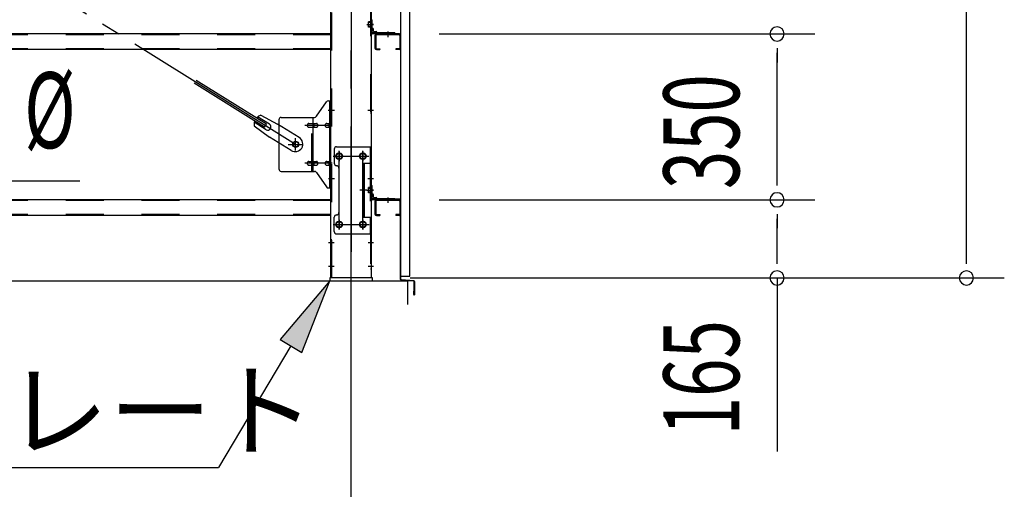
# Model space of a CAD drawing. Extents: x 868 to 32764, y 310 to 22484.
# Drawn here: x 18893 to 20973, y 16335 to 17326 of the extents above; entities that cross this region are included whole.
import ezdxf

# ---------------------------------------------------------------- set-up
doc = ezdxf.new("R2010")
doc.units = 0
doc.header["$LTSCALE"] = 80
doc.header["$MEASUREMENT"] = 0
for name, pattern in [('1PL-M', [15, 12, -1, 1, -1]), ('1PL-SL', [6.5, 5, -0.5, 0.5, -0.5]), ('HIDE-M', [2, 1, -1])]:
    doc.linetypes.add(name, pattern=pattern)
for name, color, linetype in [('1PL-M1', 6, '1PL-M'), ('HIKIDASHI', 6, 'CONTINUOUS'), ('SUNPOU', 4, 'CONTINUOUS'), ('アンカ-プレ-ト', 1, 'CONTINUOUS'), ('ブレ-ス', 3, 'CONTINUOUS'), ('ブレ-ス取付金物', 2, 'CONTINUOUS'), ('壁', 3, 'CONTINUOUS'), ('後柱', 3, 'CONTINUOUS'), ('水切り', 3, 'CONTINUOUS'), ('胴縁', 1, 'CONTINUOUS'), ('胴縁金具', 2, 'CONTINUOUS')]:
    doc.layers.add(name, color=color, linetype=linetype)
doc.styles.add('00', font='ROMANS', dxfattribs={"width": 0.666667, "bigfont": 'BIGFONT'})
doc.styles.add('01', font='ROMANS', dxfattribs={"height": 3, "bigfont": 'BIGFONT'})

msp = doc.modelspace()

# ---------------------------------------------------------------- linework, layer by layer
at = {"layer": '1PL-M1'}
msp.add_line((19592.8, 14941.2), (19592.8, 17281.2), dxfattribs=at)
at = {"layer": 'HIKIDASHI'}
for p, q in [((17874.4, 16986.5), (19020.2, 16986.5)), ((19547.8, 16775.2), (19442.9, 16651.5)), ((19488.7, 16624.2), (19547.8, 16775.2)), ((19442.9, 16651.5), (19488.7, 16624.2)), ((19465.8, 16637.8), (19312.7, 16381.2)), ((17691.3, 16381.2), (19312.7, 16381.2))]:
    msp.add_line(p, q, dxfattribs=at)
msp.add_solid([(19488.7, 16624.2), (19442.9, 16651.5), (19547.8, 16775.2)], dxfattribs=at)
at = {"layer": 'SUNPOU'}
for p, q in [((20892.8, 16821.2), (20892.8, 19001.2)), ((19779.1, 17296.2), (20572.8, 17296.2)), ((19779.1, 17296.2), (20572.8, 17296.2)), ((20492.8, 17266.2), (20492.8, 17236.2)), ((20492.8, 16986.2), (20492.8, 17256.2)), ((20492.8, 16976.2), (20492.8, 17006.2)), ((19779.1, 16946.2), (20572.8, 16946.2)), ((20492.8, 16916.2), (20492.8, 16886.2)), ((20492.8, 16821.2), (20492.8, 16906.2)), ((20492.8, 16811.2), (20492.8, 16841.2)), ((20892.8, 16811.2), (20892.8, 16841.2)), ((13872.8, 16775.2), (19712.8, 16775.2)), ((13872.8, 16775.2), (19712.8, 16775.2)), ((19712.8, 16725.2), (19712.8, 16775.2)), ((19712.8, 16725.2), (19712.8, 16775.2)), ((19717.8, 16781.2), (20972.8, 16781.2)), ((20492.8, 16781.2), (20492.8, 16415))]:
    msp.add_line(p, q, dxfattribs=at)
for centre, start, end in [((20492.8, 17296.2), 90, 270), ((20492.8, 17296.2), 90, 270), ((20492.8, 17296.2), 270, 90), ((20492.8, 17296.2), 270, 90), ((20492.8, 16946.2), 90, 270), ((20492.8, 16946.2), 90, 270), ((20492.8, 16946.2), 270, 90), ((20492.8, 16946.2), 270, 90), ((20492.8, 16781.2), 90, 270), ((20492.8, 16781.2), 270, 90), ((20892.8, 16781.2), 90, 270), ((20892.8, 16781.2), 270, 90)]:
    msp.add_arc(centre, 15, start, end, dxfattribs=at)
at = {"layer": 'アンカ-プレ-ト', "color": 6, "linetype": '1PL-SL'}
msp.add_line((19592.8, 16750.2), (19592.8, 16806.2), dxfattribs=at)
at = {"layer": 'アンカ-プレ-ト'}
for p, q in [((19637.8, 16781.2), (19547.8, 16781.2)), ((19547.8, 16781.2), (19547.8, 16775.2)), ((19547.8, 16775.2), (19637.8, 16775.2)), ((19637.8, 16775.2), (19637.8, 16781.2))]:
    msp.add_line(p, q, dxfattribs=at)
at = {"layer": 'ブレ-ス', "color": 6, "linetype": '1PL-SL'}
msp.add_line((19475.8, 17063.2), (16909.8, 18657.2), dxfattribs=at)
at = {"layer": 'ブレ-ス'}
for p, q in [((19410.2, 17099.8), (19261.6, 17192.2)), ((19413.9, 17105.8), (19265.3, 17198.1)), ((19420.5, 17105.5), (19395.4, 17121.1)), ((19402.2, 17124.6), (19437.5, 17105.8)), ((19388.1, 17102), (19420.6, 17078.7)), ((19413.4, 17094.1), (19388.3, 17109.7)), ((19410.2, 17099.8), (19413.9, 17105.8)), ((19483.4, 17077.3), (19437.5, 17105.8)), ((19466.5, 17050.2), (19420.6, 17078.7))]:
    msp.add_line(p, q, dxfattribs=at)
msp.add_circle((19475.8, 17063.2), 5.5, dxfattribs=at)
for centre, radius, start, end in [((19407.8, 17105.4), 20, 106.3155, 138.0724), ((19407.8, 17105.4), 20, 158.2298, 189.9867), ((19417, 17099.8), 6.7, 238.1511, 58.1511), ((19474.9, 17063.8), 16, 238.1511, 58.1511)]:
    msp.add_arc(centre, radius, start, end, dxfattribs=at)
at = {"layer": 'ブレ-ス取付金物'}
for p, q in [((19519.8, 17122.4), (19540.8, 17153.1)), ((19544.9, 17155.2), (19550.3, 17155.2)), ((19548, 16971.2), (19548, 17155.2)), ((19550.3, 16971.2), (19550.3, 17155.2)), ((19445.3, 17120.2), (19515.7, 17120.2)), ((19512.6, 17006.2), (19512.6, 17120.2)), ((19440.3, 17115.2), (19440.3, 17011.2)), ((19503.8, 17107.2), (19512.6, 17107.2)), ((19503.8, 17099.2), (19512.6, 17099.2)), ((19513.6, 17107.2), (19520.1, 17107.2)), ((19513.6, 17099.2), (19520.1, 17099.2)), ((19541.5, 17107.2), (19548, 17107.2)), ((19541.5, 17099.2), (19548, 17099.2)), ((19548, 17115.2), (19550.3, 17115.2)), ((19562.3, 17058.2), (19635.3, 17058.2)), ((19633, 17058.2), (19633, 17023.2)), ((19635.3, 17058.2), (19635.3, 16874.2)), ((19557.3, 17053.2), (19557.3, 17023.2)), ((19503.8, 17027.2), (19512.6, 17027.2)), ((19503.8, 17019.2), (19512.6, 17019.2)), ((19513.6, 17027.2), (19520.1, 17027.2)), ((19513.6, 17019.2), (19520.1, 17019.2)), ((19541.5, 17027.2), (19548, 17027.2)), ((19541.5, 17019.2), (19548, 17019.2)), ((19618.5, 17023.2), (19618.5, 16909.2)), ((19618.5, 17023.2), (19635.3, 17023.2)), ((19620.8, 17023.2), (19620.8, 16909.2)), ((19445.3, 17006.2), (19515.7, 17006.2)), ((19519.8, 17004.1), (19540.8, 16973.4)), ((19548, 17011.2), (19550.3, 17011.2)), ((19567.3, 17013.2), (19567.3, 16919.2)), ((19544.9, 16971.2), (19550.3, 16971.2)), ((19557.3, 16879.2), (19557.3, 16909.2)), ((19618.5, 16909.2), (19635.3, 16909.2)), ((19633, 16909.2), (19633, 16874.2)), ((19562.3, 16874.2), (19635.3, 16874.2))]:
    msp.add_line(p, q, dxfattribs=at)
at = {"layer": 'ブレ-ス取付金物', "color": 6, "linetype": 'HIDE-M'}
for p, q in [((19510.3, 17006.2), (19510.3, 17120.2)), ((19633, 17023.2), (19633, 16909.2))]:
    msp.add_line(p, q, dxfattribs=at)
at = {"layer": 'ブレ-ス取付金物', "color": 6, "linetype": '1PL-SL'}
for p, q in [((19544.2, 17135.2), (19555.4, 17135.2)), ((19552.8, 17103.2), (19495.4, 17103.2)), ((19459.8, 17063.2), (19491.6, 17063.2)), ((19475.8, 17050.3), (19475.8, 17076.2)), ((19555.8, 17038.2), (19630, 17038.2)), ((19567.8, 17047.8), (19567.8, 17027.8)), ((19617.8, 17047.8), (19617.8, 17027.8)), ((19552.8, 17023.2), (19495.4, 17023.2)), ((19545.3, 16991.2), (19554.3, 16991.2)), ((19626.3, 16966.2), (19611.3, 16966.2)), ((19556, 16894.2), (19631.3, 16894.2)), ((19567.8, 16903.8), (19567.8, 16883.8)), ((19617.8, 16903.8), (19617.8, 16883.8))]:
    msp.add_line(p, q, dxfattribs=at)
at = {"layer": 'ブレ-ス取付金物'}
for centre, radius in [((19475.8, 17063.2), 6.5), ((19567.8, 17038.2), 6), ((19617.8, 17038.2), 6), ((19567.8, 16894.2), 6), ((19617.8, 16894.2), 6)]:
    msp.add_circle(centre, radius, dxfattribs=at)
for centre, radius, start, end in [((19544.9, 17150.2), 5, 90, 145.561), ((19544.9, 17150.2), 5, 90, 145.561), ((19445.3, 17115.2), 5, 90, 180), ((19515.7, 17125.2), 5, 270, 325.561), ((19504.9, 17103.2), 4.56, 160.0776, 180), ((19504.9, 17103.2), 4.56, 180, 199.9224), ((19504.4, 17103.4), 4.01, 138.8141, 160.0776), ((19504.4, 17103), 4.01, 199.9224, 221.1859), ((19504, 17103.7), 3.57, 115.3323, 138.8141), ((19504, 17102.7), 3.57, 221.1859, 244.6677), ((19503.8, 17104.1), 3.07, 90, 115.3323), ((19503.8, 17102.3), 3.07, 244.6677, 270), ((19512.6, 17105.6), 1.61, 56.4659, 90), ((19512.6, 17100.8), 1.61, 270, 303.5341), ((19511.9, 17104.5), 2.98, 32.0054, 56.4659), ((19511.9, 17102), 2.98, 303.5341, 327.9946), ((19510.6, 17103.7), 4.4, 14.5143, 32.0054), ((19510.6, 17102.7), 4.4, 327.9946, 345.4857), ((19508.7, 17103.2), 6.38, 360, 14.5143), ((19508.7, 17103.2), 6.38, 345.4857, 0), ((19520.1, 17105.6), 1.61, 56.4659, 90), ((19520.1, 17100.8), 1.61, 270, 303.5341), ((19519.4, 17104.5), 2.98, 32.0054, 56.4659), ((19519.4, 17102), 2.98, 303.5341, 327.9946), ((19518.1, 17103.7), 4.4, 14.5143, 32.0054), ((19518.1, 17102.7), 4.4, 327.9946, 345.4857), ((19516.2, 17103.2), 6.38, 360, 14.5143), ((19516.2, 17103.2), 6.38, 345.4857, 0), ((19542.6, 17103.2), 4.56, 160.0776, 180), ((19542.6, 17103.2), 4.56, 180, 199.9224), ((19542.1, 17103.4), 4.01, 138.8141, 160.0776), ((19542.1, 17103), 4.01, 199.9224, 221.1859), ((19541.7, 17103.7), 3.57, 115.3323, 138.8141), ((19541.7, 17102.7), 3.57, 221.1859, 244.6677), ((19541.5, 17104.1), 3.07, 90, 115.3323), ((19541.5, 17102.3), 3.07, 244.6677, 270), ((19551.9, 17103.2), 6.38, 165.4857, 180), ((19551.9, 17103.2), 6.38, 180, 194.5143), ((19550, 17103.7), 4.4, 147.9946, 165.4857), ((19550, 17102.7), 4.4, 194.5143, 212.0054), ((19548.8, 17104.5), 2.98, 123.5341, 147.9946), ((19548.8, 17102), 2.98, 212.0054, 236.4659), ((19548, 17105.6), 1.61, 90, 123.5341), ((19548, 17100.8), 1.61, 236.4659, 270), ((19562.3, 17053.2), 5, 90, 180), ((19504.9, 17023.2), 4.56, 160.0776, 180), ((19504.9, 17023.2), 4.56, 180, 199.9224), ((19504.4, 17023.4), 4.01, 138.8141, 160.0776), ((19504.4, 17023), 4.01, 199.9224, 221.1859), ((19504, 17023.7), 3.57, 115.3323, 138.8141), ((19504, 17022.7), 3.57, 221.1859, 244.6677), ((19503.8, 17024.1), 3.07, 90, 115.3323), ((19503.8, 17022.3), 3.07, 244.6677, 270), ((19512.6, 17025.6), 1.61, 56.4659, 90), ((19512.6, 17020.8), 1.61, 270, 303.5341), ((19511.9, 17024.5), 2.98, 32.0054, 56.4659), ((19511.9, 17022), 2.98, 303.5341, 327.9946), ((19510.6, 17023.7), 4.4, 14.5143, 32.0054), ((19510.6, 17022.7), 4.4, 327.9946, 345.4857), ((19508.7, 17023.2), 6.38, 360, 14.5143), ((19508.7, 17023.2), 6.38, 345.4857, 0), ((19520.1, 17025.6), 1.61, 56.4659, 90), ((19520.1, 17020.8), 1.61, 270, 303.5341), ((19519.4, 17024.5), 2.98, 32.0054, 56.4659), ((19519.4, 17022), 2.98, 303.5341, 327.9946), ((19518.1, 17023.7), 4.4, 14.5143, 32.0054), ((19518.1, 17022.7), 4.4, 327.9946, 345.4857), ((19516.2, 17023.2), 6.38, 360, 14.5143), ((19516.2, 17023.2), 6.38, 345.4857, 0), ((19542.6, 17023.2), 4.56, 160.0776, 180), ((19542.6, 17023.2), 4.56, 180, 199.9224), ((19542.1, 17023.4), 4.01, 138.8141, 160.0776), ((19542.1, 17023), 4.01, 199.9224, 221.1859), ((19541.7, 17023.7), 3.57, 115.3323, 138.8141), ((19541.7, 17022.7), 3.57, 221.1859, 244.6677), ((19541.5, 17024.1), 3.07, 90, 115.3323), ((19541.5, 17022.3), 3.07, 244.6677, 270), ((19551.9, 17023.2), 6.38, 165.4857, 180), ((19551.9, 17023.2), 6.38, 180, 194.5143), ((19550, 17023.7), 4.4, 147.9946, 165.4857), ((19550, 17022.7), 4.4, 194.5143, 212.0054), ((19548.8, 17024.5), 2.98, 123.5341, 147.9946), ((19548.8, 17022), 2.98, 212.0054, 236.4659), ((19548, 17025.6), 1.61, 90, 123.5341), ((19548, 17020.8), 1.61, 236.4659, 270), ((19562.3, 17023.2), 5, 180, 270), ((19562.3, 17013.2), 5, 0, 90), ((19445.3, 17011.2), 5, 180, 270), ((19515.7, 17001.2), 5, 34.439, 90), ((19544.9, 16976.2), 5, 214.439, 270), ((19562.3, 16909.2), 5, 90, 180), ((19562.3, 16919.2), 5, 270, 0), ((19562.3, 16879.2), 5, 180, 270)]:
    msp.add_arc(centre, radius, start, end, dxfattribs=at)
at = {"layer": '壁'}
for p, q in [((19697.3, 18973.2), (19697.3, 16785.2)), ((19717.3, 16785.2), (19717.3, 18973.2)), ((19697.3, 16785.2), (19717.3, 16785.2))]:
    msp.add_line(p, q, dxfattribs=at)
at = {"layer": '後柱', "color": 6, "linetype": '1PL-M'}
msp.add_line((19592.8, 18996.2), (19592.8, 16756.2), dxfattribs=at)
at = {"layer": '後柱'}
for p, q in [((19550.3, 16781.2), (19550.3, 18971.2)), ((19635.3, 18971.2), (19635.3, 16781.2)), ((19569.3, 17044.2), (19566.3, 17044.2)), ((19619.3, 17044.2), (19616.3, 17044.2)), ((19566.3, 17032.2), (19569.3, 17032.2)), ((19616.3, 17032.2), (19619.3, 17032.2)), ((19569.3, 16900.2), (19566.3, 16900.2)), ((19619.3, 16900.2), (19616.3, 16900.2)), ((19566.3, 16888.2), (19569.3, 16888.2)), ((19616.3, 16888.2), (19619.3, 16888.2)), ((19635.3, 16781.2), (19550.3, 16781.2))]:
    msp.add_line(p, q, dxfattribs=at)
at = {"layer": '後柱', "color": 6, "linetype": 'HIDE-M'}
for p, q in [((19551.9, 16781.2), (19551.9, 18971.2)), ((19633.7, 18971.2), (19633.7, 16781.2)), ((19633.3, 17321.8), (19629.7, 17321.8)), ((19629.7, 17310.6), (19629.7, 17321.8)), ((19634.6, 17320.7), (19629.7, 17320.7)), ((19633.3, 17320.2), (19629.7, 17320.2)), ((19633.3, 17312.2), (19629.7, 17312.2)), ((19634.6, 17311.7), (19629.7, 17311.7)), ((19633.3, 17310.6), (19629.7, 17310.6)), ((19550.3, 17141.2), (19551.9, 17141.2)), ((19633.7, 17141.2), (19635.3, 17141.2)), ((19550.3, 17129.2), (19551.9, 17129.2)), ((19633.7, 17129.2), (19635.3, 17129.2)), ((19550.3, 16997.2), (19551.9, 16997.2)), ((19633.7, 16997.2), (19635.3, 16997.2)), ((19550.3, 16985.2), (19551.9, 16985.2)), ((19633.7, 16985.2), (19635.3, 16985.2)), ((19633.3, 16971.8), (19629.7, 16971.8)), ((19629.7, 16960.6), (19629.7, 16971.8)), ((19634.6, 16970.7), (19629.7, 16970.7)), ((19633.3, 16970.2), (19629.7, 16970.2)), ((19633.3, 16962.2), (19629.7, 16962.2)), ((19634.6, 16961.7), (19629.7, 16961.7)), ((19633.3, 16960.6), (19629.7, 16960.6)), ((19550.3, 16862.2), (19551.9, 16862.2)), ((19550.3, 16850.2), (19551.9, 16850.2)), ((19633.7, 16862.2), (19635.3, 16862.2)), ((19633.7, 16850.2), (19635.3, 16850.2)), ((19550.3, 16812.2), (19551.9, 16812.2)), ((19633.7, 16812.2), (19635.3, 16812.2)), ((19550.3, 16800.2), (19551.9, 16800.2)), ((19633.7, 16800.2), (19635.3, 16800.2))]:
    msp.add_line(p, q, dxfattribs=at)
at = {"layer": '後柱', "color": 6, "linetype": '1PL-SL'}
for p, q in [((19626.3, 17316.2), (19640.3, 17316.2)), ((19626.3, 17316.2), (19640.3, 17316.2)), ((19545.3, 17135.2), (19557.6, 17135.2)), ((19628, 17135.2), (19640.3, 17135.2)), ((19555.3, 17038.2), (19580.3, 17038.2)), ((19567.8, 16883.2), (19567.8, 17049.2)), ((19605.3, 17038.2), (19630.3, 17038.2)), ((19617.8, 16883.2), (19617.8, 17049.2)), ((19545.3, 16991.2), (19557.6, 16991.2)), ((19628, 16991.2), (19640.3, 16991.2)), ((19626.3, 16966.2), (19640.3, 16966.2)), ((19626.3, 16966.2), (19640.3, 16966.2)), ((19555.3, 16894.2), (19580.3, 16894.2)), ((19605.3, 16894.2), (19630.3, 16894.2)), ((19545.3, 16856.2), (19556.9, 16856.2)), ((19628.7, 16856.2), (19640.3, 16856.2)), ((19545.3, 16806.2), (19556.9, 16806.2)), ((19628.7, 16806.2), (19640.3, 16806.2))]:
    msp.add_line(p, q, dxfattribs=at)
at = {"layer": '後柱', "color": 6, "linetype": 'HIDE-M'}
for centre, radius, start, end in [((19633.3, 17322.2), 2, 270, 0), ((19633.3, 17322.2), 0.4, 270, 0), ((19633.3, 17310.2), 2, 0, 90), ((19633.3, 17310.2), 0.4, 0, 90), ((19633.3, 16972.2), 2, 270, 0), ((19633.3, 16972.2), 0.4, 270, 0), ((19633.3, 16960.2), 2, 0, 90), ((19633.3, 16960.2), 0.4, 0, 90)]:
    msp.add_arc(centre, radius, start, end, dxfattribs=at)
at = {"layer": '後柱'}
for centre, start, end in [((19566.3, 17038.2), 90, 270), ((19569.3, 17038.2), 270, 90), ((19616.3, 17038.2), 90, 270), ((19619.3, 17038.2), 270, 90), ((19566.3, 16894.2), 90, 270), ((19569.3, 16894.2), 270, 90), ((19616.3, 16894.2), 90, 270), ((19619.3, 16894.2), 270, 90)]:
    msp.add_arc(centre, 6, start, end, dxfattribs=at)
at = {"layer": '水切り'}
for p, q in [((19696.3, 16947.2), (19686.3, 16947.2)), ((19686.3, 16947.2), (19686.3, 16946.2)), ((19696.3, 16946.2), (19686.3, 16946.2)), ((19697.3, 16778.2), (19697.3, 16945.2)), ((19698.3, 16778.2), (19698.3, 16945.2)), ((19725.5, 16775.4), (19699.2, 16777.2)), ((19725.4, 16774.4), (19699.2, 16776.2)), ((19726.3, 16746.2), (19726.3, 16773.4)), ((19727.3, 16746.2), (19727.3, 16773.4)), ((19725.3, 16753.2), (19726.3, 16753.2)), ((19725.3, 16746.2), (19725.3, 16753.2))]:
    msp.add_line(p, q, dxfattribs=at)
for centre, radius, start, end in [((19696.3, 16945.2), 2, 0, 90), ((19696.3, 16945.2), 1, 0, 90), ((19699.3, 16778.2), 2, 180, 266.0548), ((19699.3, 16778.2), 1, 180, 266.0548), ((19725.3, 16773.4), 1, 0, 86.0548), ((19725.3, 16773.4), 2, 0, 86.0548), ((19726.3, 16746.2), 1, 180, 0)]:
    msp.add_arc(centre, radius, start, end, dxfattribs=at)
at = {"layer": '胴縁'}
for p, q in [((19550.3, 17296.2), (16835.3, 17296.2)), ((19643.3, 17293.2), (19643.3, 17266.2)), ((19644.9, 17293.2), (19644.9, 17266.2)), ((19694.3, 17296.2), (19646.3, 17296.2)), ((19694.3, 17294.6), (19646.3, 17294.6)), ((19695.7, 17293.2), (19695.7, 17266.2)), ((19697.3, 17293.2), (19697.3, 17266.2)), ((19646.3, 17264.8), (19653.3, 17264.8)), ((19653.3, 17264.8), (19653.3, 17263.2)), ((19694.3, 17264.8), (19687.3, 17264.8)), ((19687.3, 17264.8), (19687.3, 17263.2)), ((19550.3, 17263.2), (16835.3, 17263.2)), ((19646.3, 17263.2), (19653.3, 17263.2)), ((19694.3, 17263.2), (19687.3, 17263.2)), ((19550.3, 16946.2), (16835.3, 16946.2)), ((19643.3, 16943.2), (19643.3, 16916.2)), ((19644.9, 16943.2), (19644.9, 16916.2)), ((19694.3, 16946.2), (19646.3, 16946.2)), ((19694.3, 16944.6), (19646.3, 16944.6)), ((19695.7, 16943.2), (19695.7, 16916.2)), ((19697.3, 16943.2), (19697.3, 16916.2)), ((19550.3, 16913.2), (16835.3, 16913.2)), ((19646.3, 16914.8), (19653.3, 16914.8)), ((19646.3, 16913.2), (19653.3, 16913.2)), ((19653.3, 16914.8), (19653.3, 16913.2)), ((19694.3, 16914.8), (19687.3, 16914.8)), ((19687.3, 16914.8), (19687.3, 16913.2)), ((19694.3, 16913.2), (19687.3, 16913.2))]:
    msp.add_line(p, q, dxfattribs=at)
at = {"layer": '胴縁', "color": 6, "linetype": 'HIDE-M'}
for p, q in [((19550.3, 17294.6), (16835.3, 17294.6)), ((19665.3, 17294.6), (19665.3, 17296.2)), ((19675.3, 17294.6), (19675.3, 17296.2)), ((19550.3, 17264.8), (16835.3, 17264.8)), ((19550.3, 16944.6), (16835.3, 16944.6)), ((19665.3, 16944.6), (19665.3, 16946.2)), ((19675.3, 16944.6), (19675.3, 16946.2)), ((19550.3, 16914.8), (16835.3, 16914.8))]:
    msp.add_line(p, q, dxfattribs=at)
at = {"layer": '胴縁', "color": 6, "linetype": '1PL-M'}
for p, q in [((19670.3, 17301.2), (19670.3, 17289.6)), ((19670.3, 16951.2), (19670.3, 16939.6))]:
    msp.add_line(p, q, dxfattribs=at)
at = {"layer": '胴縁'}
for centre, radius, start, end in [((19646.3, 17293.2), 3, 90, 180), ((19646.3, 17293.2), 1.4, 90, 180), ((19694.3, 17293.2), 3, 0, 90), ((19694.3, 17293.2), 1.4, 0, 90), ((19646.3, 17266.2), 3, 180, 270), ((19646.3, 17266.2), 1.4, 180, 270), ((19694.3, 17266.2), 3, 270, 0), ((19694.3, 17266.2), 1.4, 270, 0), ((19646.3, 16943.2), 3, 90, 180), ((19646.3, 16943.2), 1.4, 90, 180), ((19694.3, 16943.2), 3, 0, 90), ((19694.3, 16943.2), 1.4, 0, 90), ((19646.3, 16916.2), 3, 180, 270), ((19646.3, 16916.2), 1.4, 180, 270), ((19694.3, 16916.2), 3, 270, 0), ((19694.3, 16916.2), 1.4, 270, 0)]:
    msp.add_arc(centre, radius, start, end, dxfattribs=at)
at = {"layer": '胴縁金具', "color": 6, "linetype": '1PL-SL'}
for p, q in [((19640.1, 17316.2), (19632.8, 17316.2)), ((19670.3, 17301), (19670.3, 17293.7)), ((19640.1, 16966.2), (19632.8, 16966.2)), ((19670.3, 16951), (19670.3, 16943.7))]:
    msp.add_line(p, q, dxfattribs=at)
at = {"layer": '胴縁金具'}
for p, q in [((19635.3, 17299.2), (19635.3, 17326.2)), ((19635.3, 17326.2), (19637.6, 17326.2)), ((19637.6, 17299.2), (19637.6, 17326.2)), ((19637.6, 17308.5), (19638.1, 17308.5)), ((19640.1, 17302), (19640.1, 17306.5)), ((19685.3, 17298.5), (19638.3, 17298.5)), ((19685.3, 17296.2), (19638.3, 17296.2)), ((19641.1, 17301), (19645.6, 17301)), ((19647.6, 17298.5), (19647.6, 17299)), ((19685.3, 17298.5), (19685.3, 17296.2)), ((19635.3, 16949.2), (19635.3, 16976.2)), ((19635.3, 16976.2), (19637.6, 16976.2)), ((19637.6, 16949.2), (19637.6, 16976.2)), ((19637.6, 16958.5), (19638.1, 16958.5)), ((19640.1, 16952), (19640.1, 16956.5)), ((19685.3, 16948.5), (19638.3, 16948.5)), ((19685.3, 16946.2), (19638.3, 16946.2)), ((19641.1, 16951), (19645.6, 16951)), ((19647.6, 16948.5), (19647.6, 16949)), ((19685.3, 16948.5), (19685.3, 16946.2))]:
    msp.add_line(p, q, dxfattribs=at)
at = {"layer": '胴縁金具', "color": 6, "linetype": 'HIDE-M'}
for p, q in [((19637.6, 17321.2), (19635.3, 17321.2)), ((19637.6, 17311.2), (19635.3, 17311.2)), ((19664.3, 17298.5), (19664.3, 17296.2)), ((19676.3, 17298.5), (19676.3, 17296.2)), ((19637.6, 16971.2), (19635.3, 16971.2)), ((19637.6, 16961.2), (19635.3, 16961.2)), ((19664.3, 16948.5), (19664.3, 16946.2)), ((19676.3, 16948.5), (19676.3, 16946.2))]:
    msp.add_line(p, q, dxfattribs=at)
at = {"layer": '胴縁金具'}
for centre, radius, start, end in [((19638.1, 17306.5), 2, 0, 90), ((19638.3, 17299.2), 3, 180, 270), ((19638.3, 17299.2), 0.7, 180, 270), ((19641.1, 17302), 1, 180, 270), ((19645.6, 17299), 2, 0, 90), ((19638.1, 16956.5), 2, 0, 90), ((19641.1, 16952), 1, 180, 270), ((19638.3, 16949.2), 3, 180, 270), ((19638.3, 16949.2), 0.7, 180, 270), ((19645.6, 16949), 2, 0, 90)]:
    msp.add_arc(centre, radius, start, end, dxfattribs=at)

# ---------------------------------------------------------------- texts
at = {"layer": 'HIKIDASHI', "style": '00', "width": 0.67}
msp.add_text('%%c ', height=160, dxfattribs=at).set_placement((18902.3, 17055.2))
at = {"layer": 'HIKIDASHI', "style": '01'}
msp.add_text('アンカープレート', height=160, dxfattribs=at).set_placement((17771.3, 16421.2))
at = {"layer": 'SUNPOU', "style": '00'}
for s, width, p in [('350', 0.666667, (20412.8, 16968.8)), ('165', 0.67, (20412.8, 16448.9))]:
    msp.add_text(s, height=160, rotation=90, dxfattribs=dict(at, width=width)).set_placement(p)

doc.saveas('drawing.dxf')
